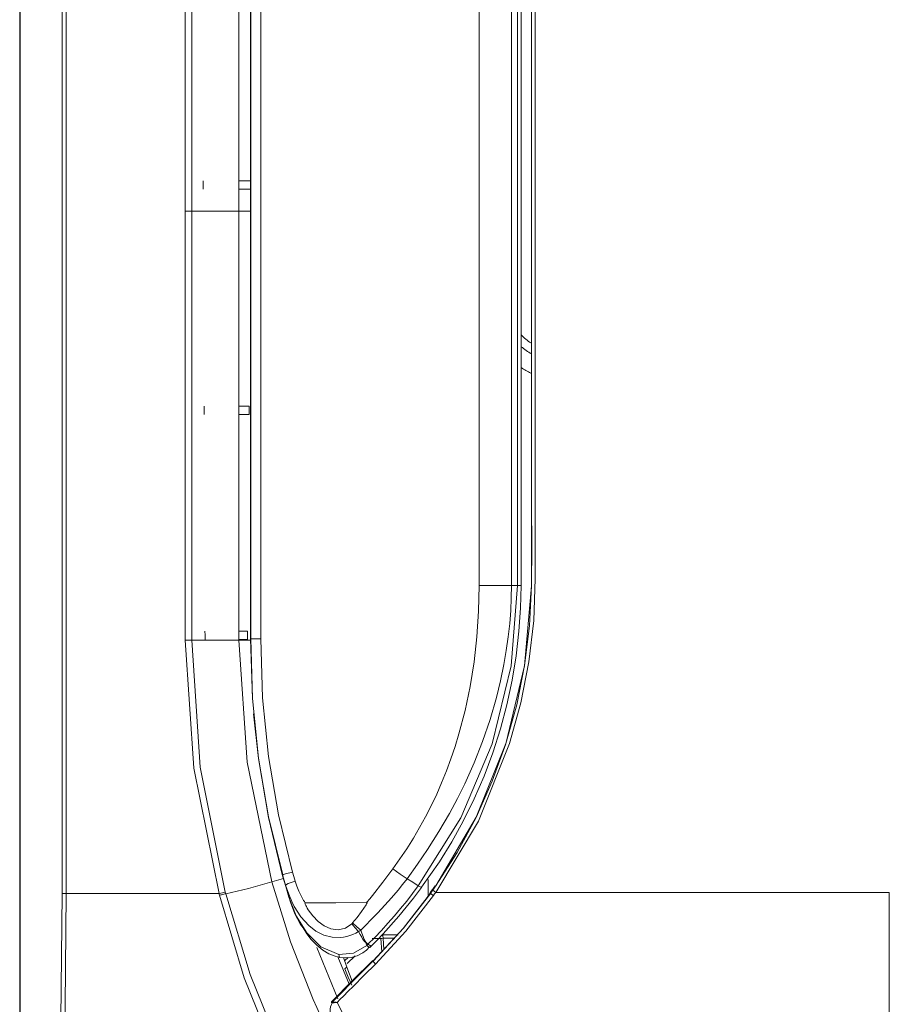
# Model space of a CAD drawing. Units: millimetres. Extents: x 681 to 6733, y 1 to 4317.
# Drawn here: x 2162 to 2288, y 1331 to 1474 of the extents above; entities that cross this region are included whole.
import ezdxf

# ---------------------------------------------------------------- set-up
doc = ezdxf.new("R2010")
doc.units = ezdxf.units.MM
doc.layers.add('1', color=7, linetype='Continuous', true_color=0xffffff)

msp = doc.modelspace()

# ---------------------------------------------------------------- linework, layer by layer
at = {"layer": '1', "color": 3, "linetype": 'Continuous', "lineweight": 13}
for p, q in [((2162.02, 1292.92), (2162.02, 1770.01)), ((2162.08, 1770.01), (2162.08, 1292.92)), ((2168.19, 1347.46), (2168.19, 1715.46)), ((2168.76, 1715.46), (2168.76, 1347.46)), ((2195.43, 1678.95), (2195.43, 1384.35)), ((2195.47, 1384.35), (2195.47, 1678.95)), ((2196.92, 1678.95), (2196.92, 1384.35)), ((2228.53, 1392.06), (2228.53, 1671.24)), ((2233.2, 1671.23), (2233.2, 1392.06)), ((2234.11, 1392.06), (2234.11, 1671.23)), ((2234.62, 1391.8), (2234.62, 1671.49)), ((2193.76, 1481.99), (2193.76, 1450.61)), ((2193.76, 1450.61), (2195.43, 1450.61)), ((2193.76, 1449.41), (2193.76, 1446.24)), ((2193.76, 1449.41), (2195.42, 1449.41)), ((2195.43, 1450.61), (2195.42, 1449.41)), ((2195.43, 1446.24), (2193.76, 1446.24)), ((2193.76, 1446.24), (2193.76, 1418.03)), ((2193.76, 1418.03), (2195.23, 1418.03)), ((2195.23, 1418.03), (2195.22, 1416.83)), ((2193.76, 1416.83), (2193.76, 1385.45)), ((2193.76, 1416.83), (2195.22, 1416.83)), ((2234.62, 1392.06), (2234.11, 1392.06)), ((2193.76, 1385.45), (2195.02, 1385.45)), ((2195.02, 1385.45), (2195.01, 1384.25)), ((2193.76, 1384.25), (2193.76, 1384.16)), ((2193.76, 1384.25), (2195.01, 1384.25)), ((2195.43, 1384.16), (2193.76, 1384.16)), ((2195.43, 1384.35), (2195.71, 1375.68)), ((2195.47, 1384.35), (2195.43, 1384.35)), ((2200.2, 1349.67), (2198.52, 1349.17)), ((2200.13, 1350.05), (2200.09, 1350.05)), ((2220.21, 1348.37), (2219.73, 1348.58)), ((2221.16, 1347.08), (2221.16, 1349.5)), ((2191.86, 1347.44), (2191.85, 1347.44)), ((2214.46, 1339.05), (2214.32, 1340.98)), ((2214.62, 1341), (2214.74, 1339.36)), ((2208.08, 1332.24), (2205.06, 1339.67)), ((2212.91, 1339.87), (2212.44, 1340.14)), ((2208.1, 1338.3), (2209.72, 1334.37)), ((2208.88, 1338.21), (2209.37, 1336.83)), ((2209.08, 1337.77), (2209.57, 1338.22)), ((2210.59, 1338.45), (2209.43, 1337.33)), ((2209.37, 1336.83), (2210.13, 1334.78))]:
    msp.add_line(p, q, dxfattribs=at)
for points in [[(2222.24, 1348.54), (2225.36, 1353.42), (2228.1, 1358.5), (2230.44, 1363.75), (2232.39, 1369.16), (2235.09, 1380.41), (2236.1, 1392), (2236.12, 1397.81), (2236.11, 1403.63), (2236.11, 1409.45), (2236.11, 1415.27), (2236.11, 1426.91), (2236.11, 1438.55), (2236.11, 1485.1), (2236.11, 1531.65)], [(2236.12, 1531.65), (2236.12, 1485.09), (2236.12, 1438.54), (2236.12, 1426.9), (2236.12, 1415.26), (2236.12, 1409.44), (2236.12, 1403.62), (2236.14, 1397.8), (2236.12, 1391.99), (2235.83, 1386.2), (2235.11, 1380.46), (2233.97, 1374.78), (2232.41, 1369.2), (2228.11, 1358.53), (2222.28, 1348.57)], [(2236.65, 1393.01), (2236.64, 1410.34), (2236.65, 1427.67), (2236.65, 1445), (2236.65, 1462.33), (2236.65, 1496.99), (2236.65, 1531.65)], [(2186, 1446.24), (2186, 1454.75), (2186, 1463.27), (2186, 1476.06), (2186, 1488.85)], [(2186.93, 1488.85), (2186.93, 1467.54), (2186.93, 1446.24)], [(2188.6, 1449.41), (2188.6, 1450.01), (2188.6, 1450.61)], [(2193.76, 1449.41), (2193.76, 1450.01), (2193.76, 1450.61)], [(2186, 1384.16), (2186, 1392.68), (2186, 1401.19), (2186, 1423.71), (2186, 1446.24)], [(2186, 1446.24), (2186.49, 1446.24), (2186.93, 1446.24)], [(2186.93, 1446.24), (2186.93, 1415.2), (2186.93, 1384.16)], [(2186.93, 1446.24), (2190.3, 1446.24), (2193.76, 1446.24)], [(2188.72, 1416.83), (2188.72, 1417.43), (2188.72, 1418.03)], [(2193.76, 1416.83), (2193.76, 1417.43), (2193.76, 1418.03)], [(2222.25, 1347.65), (2228.43, 1357.97), (2232.95, 1369.19), (2234.58, 1375.07), (2235.74, 1381.03), (2236.43, 1387.01), (2236.65, 1393.01)], [(2216.05, 1351.07), (2217.07, 1352.51), (2218.07, 1353.97), (2219.02, 1355.47), (2219.92, 1357.01), (2220.79, 1358.58), (2221.61, 1360.19), (2222.39, 1361.84), (2223.11, 1363.51), (2223.81, 1365.23), (2224.45, 1366.98), (2225.06, 1368.77), (2225.61, 1370.59), (2226.51, 1373.99), (2227.24, 1377.45), (2227.82, 1381.01), (2228.22, 1384.61), (2228.43, 1388.33), (2228.53, 1392.06)], [(2233.2, 1392.06), (2233.17, 1390.25), (2233.1, 1388.45), (2232.96, 1386.54), (2232.75, 1384.64), (2232.47, 1382.63), (2232.13, 1380.64), (2231.64, 1378.24), (2231.06, 1375.87), (2230.12, 1372.65), (2229.04, 1369.49), (2227.82, 1366.4), (2226.46, 1363.36), (2225.38, 1361.21), (2224.25, 1359.08), (2222.72, 1356.44), (2221.08, 1353.86), (2219.61, 1351.72), (2218.1, 1349.62)], [(2219.73, 1348.58), (2225.87, 1358.41), (2230.4, 1369.13), (2233.18, 1380.45), (2234.11, 1392.06)], [(2220.18, 1348.39), (2221.51, 1350.21), (2222.78, 1352.06), (2224.56, 1354.96), (2226.21, 1357.95), (2227.8, 1361.17), (2229.24, 1364.48), (2230.51, 1367.86), (2231.62, 1371.3), (2232.56, 1374.8), (2233.33, 1378.34), (2233.9, 1381.89), (2234.3, 1385.47), (2234.52, 1388.76), (2234.6, 1392.06)], [(2228.53, 1392.06), (2230.93, 1392.06), (2233.2, 1392.06)], [(2233.2, 1392.06), (2233.65, 1392.06), (2234.11, 1392.06)], [(2188.85, 1384.25), (2188.85, 1384.85), (2188.84, 1385.45)], [(2193.76, 1384.25), (2193.76, 1384.85), (2193.76, 1385.45)], [(2190.88, 1347.46), (2187.22, 1365.64), (2186, 1384.16)], [(2186, 1384.16), (2186.49, 1384.16), (2186.93, 1384.16)], [(2186.93, 1384.16), (2190.3, 1384.16), (2193.76, 1384.16)], [(2186.93, 1384.16), (2188.16, 1365.75), (2191.79, 1347.69)], [(2193.76, 1384.16), (2194.94, 1366.49), (2198.52, 1349.17)], [(2200.1, 1350.16), (2198.06, 1358.56), (2196.6, 1367.08), (2195.74, 1375.69), (2195.47, 1384.35)], [(2195.47, 1384.35), (2195.89, 1384.35), (2196.92, 1384.35)], [(2196.92, 1384.35), (2197.19, 1375.8), (2198.04, 1367.29), (2199.51, 1358.87), (2201.53, 1350.58)], [(2195.87, 1373.5), (2196.57, 1367.03), (2198.04, 1358.48), (2200.09, 1350.05)], [(2212.3, 1346.22), (2212.7, 1346.71), (2213.1, 1347.21), (2214.59, 1349.12), (2216.05, 1351.07)], [(2216.05, 1351.07), (2217.09, 1350.3), (2218.1, 1349.62)], [(2200.09, 1350.05), (2200.53, 1348.5), (2200.99, 1346.96)], [(2200.1, 1350.16), (2200.52, 1350.31), (2201.53, 1350.58)], [(2200.13, 1350.05), (2200.11, 1350.11), (2200.1, 1350.16)], [(2200.51, 1348.71), (2200.32, 1349.38), (2200.13, 1350.05)], [(2201.53, 1350.58), (2201.72, 1349.92), (2201.91, 1349.26)], [(2218.1, 1349.62), (2217.46, 1348.79), (2216.81, 1347.97), (2215.86, 1346.86), (2214.88, 1345.77), (2213.89, 1344.7), (2212.87, 1343.65), (2212.14, 1342.9), (2211.41, 1342.16)], [(2218.1, 1349.62), (2218.92, 1349.1), (2219.73, 1348.58)], [(2198.52, 1349.17), (2195.14, 1348.22), (2191.86, 1347.44)], [(2198.52, 1349.17), (2201.24, 1340.48), (2204.51, 1332.14)], [(2200.51, 1348.71), (2200.9, 1348.92), (2201.91, 1349.26)], [(2200.99, 1346.96), (2200.74, 1347.83), (2200.51, 1348.71)], [(2211.09, 1341.99), (2210.67, 1341.76), (2210.25, 1341.55), (2209.81, 1341.39), (2209.36, 1341.26), (2208.91, 1341.16), (2208.46, 1341.11), (2207.24, 1341.14), (2206.07, 1341.44), (2204.9, 1342.02), (2203.86, 1342.83), (2202.72, 1344.12), (2201.78, 1345.59), (2201.4, 1346.34), (2201.06, 1347.12), (2200.77, 1347.91), (2200.51, 1348.71)], [(2201.91, 1349.26), (2202.15, 1348.55), (2202.42, 1347.84), (2202.75, 1347.15), (2203.12, 1346.48), (2203.23, 1346.3), (2203.34, 1346.12)], [(2212.44, 1340.14), (2213.43, 1341.13), (2214.39, 1342.15), (2215.33, 1343.18), (2216.26, 1344.23), (2217.16, 1345.3), (2218.05, 1346.39), (2218.9, 1347.48), (2219.73, 1348.58)], [(2212.9, 1339.88), (2213.77, 1340.75), (2214.62, 1341.64), (2216.9, 1344.18), (2219.05, 1346.83), (2219.63, 1347.6), (2220.2, 1348.37)], [(2222.18, 1348.61), (2221.93, 1348.26), (2221.67, 1347.91)], [(2221.84, 1347.98), (2222.04, 1348.26), (2222.24, 1348.54)], [(2167.11, 1292.92), (2167.9, 1320.18), (2168.19, 1347.46)], [(2168.76, 1347.46), (2168.5, 1320.41), (2167.83, 1293.38)], [(2168.19, 1347.46), (2168.45, 1347.46), (2168.76, 1347.46)], [(2168.76, 1347.46), (2179.75, 1347.46), (2190.88, 1347.46)], [(2190.88, 1347.46), (2191.36, 1347.59), (2191.79, 1347.69)], [(2190.95, 1347.22), (2190.92, 1347.34), (2190.88, 1347.46)], [(2190.95, 1347.22), (2190.97, 1347.23), (2190.99, 1347.23), (2191.12, 1347.27), (2191.25, 1347.3), (2191.42, 1347.34), (2191.57, 1347.38), (2191.72, 1347.42), (2191.85, 1347.44)], [(2199.21, 1323.68), (2194.54, 1335.26), (2190.95, 1347.22)], [(2191.79, 1347.69), (2191.82, 1347.57), (2191.85, 1347.44)], [(2191.86, 1347.44), (2195.38, 1335.74), (2199.96, 1324.4)], [(2200.99, 1346.96), (2202.05, 1344.25), (2203.57, 1341.81), (2205.63, 1339.77), (2208.24, 1338.64)], [(2201.01, 1346.96), (2201.14, 1346.52), (2201.28, 1346.07), (2201.85, 1344.54), (2202.62, 1343.1), (2202.83, 1342.79), (2203.05, 1342.49)], [(2213.16, 1337.7), (2217.52, 1342.44), (2221.5, 1347.51)], [(2221.55, 1347.55), (2217.57, 1342.47), (2213.22, 1337.75)], [(2213.53, 1337.26), (2217.93, 1342.02), (2221.93, 1347.17)], [(2221.78, 1348.06), (2221.55, 1347.75), (2221.33, 1347.44)], [(2221.5, 1347.52), (2221.67, 1347.75), (2221.84, 1347.98)], [(2221.5, 1347.52), (2221.69, 1347.35), (2221.93, 1347.17)], [(2221.84, 1347.98), (2222.02, 1347.82), (2222.25, 1347.65)], [(2221.91, 1347.18), (2222.08, 1347.41), (2222.25, 1347.65)], [(2287.91, 1347.65), (2254.92, 1347.65), (2222.25, 1347.65)], [(2287.91, 1282.01), (2287.91, 1314.66), (2287.91, 1347.65)], [(2210.1, 1343.09), (2209.19, 1342.48), (2208.15, 1342.22), (2207.08, 1342.35), (2206.08, 1342.79), (2205.21, 1343.44), (2204.45, 1344.23), (2204.11, 1344.66), (2203.8, 1345.12), (2203.65, 1345.36), (2203.52, 1345.6), (2203.46, 1345.73), (2203.4, 1345.85), (2203.37, 1345.92), (2203.35, 1345.98), (2203.32, 1346.06), (2203.34, 1346.12)], [(2203.35, 1346.12), (2207.79, 1346.14), (2212.25, 1346.17)], [(2212.3, 1346.22), (2212.31, 1346.21), (2212.31, 1346.21), (2212.32, 1346.2), (2212.32, 1346.2), (2212.32, 1346.19), (2212.32, 1346.19), (2212.32, 1346.18), (2212.32, 1346.14), (2212.31, 1346.11), (2212.25, 1345.98), (2212.18, 1345.85), (2211.86, 1345.34), (2211.52, 1344.86), (2210.88, 1344.03), (2210.22, 1343.23)], [(2212.25, 1346.16), (2212.27, 1346.19), (2212.3, 1346.22)], [(2203.05, 1342.49), (2203.6, 1341.63), (2204.22, 1340.84), (2205.03, 1340.02), (2205.93, 1339.3), (2206.77, 1338.76), (2207.67, 1338.4), (2208.01, 1338.33), (2208.35, 1338.29)], [(2210.22, 1343.23), (2210.21, 1343.21), (2210.19, 1343.2), (2210.17, 1343.17), (2210.15, 1343.14), (2210.13, 1343.11), (2210.1, 1343.09)], [(2210.1, 1343.09), (2210.6, 1342.51), (2211.09, 1341.99)], [(2210.22, 1343.23), (2210.82, 1342.66), (2211.41, 1342.16)], [(2211.41, 1342.16), (2211.25, 1342.08), (2211.09, 1341.99)], [(2212.12, 1340.39), (2211.92, 1340.53), (2211.79, 1340.74), (2211.66, 1340.94), (2211.54, 1341.15), (2211.31, 1341.57), (2211.09, 1341.99)], [(2211.41, 1342.16), (2211.57, 1341.72), (2211.74, 1341.28), (2211.9, 1340.84), (2212.12, 1340.43)], [(2214.32, 1340.98), (2213.84, 1340.98), (2213.35, 1340.98), (2213.2, 1340.98), (2213.04, 1340.98)], [(2214.32, 1340.98), (2214.47, 1340.99), (2214.62, 1341)], [(2214.45, 1341.5), (2215.66, 1341.5), (2216.79, 1341.5)], [(2214.45, 1341.5), (2214.57, 1341.35), (2214.62, 1341)], [(2216.32, 1341), (2215.49, 1341), (2214.62, 1341)], [(2208.24, 1338.64), (2210.37, 1338.85), (2212.26, 1339.96)], [(2208.34, 1338.24), (2209.18, 1338.16), (2210, 1338.23), (2210.89, 1338.48), (2211.71, 1338.89), (2212.22, 1339.28), (2212.68, 1339.74)], [(2212.11, 1340.42), (2212.19, 1340.19), (2212.26, 1339.96)], [(2212.11, 1340.42), (2212.28, 1340.28), (2212.44, 1340.14)], [(2212.26, 1339.96), (2212.35, 1340.05), (2212.44, 1340.14)], [(2212.73, 1339.69), (2212.57, 1339.73), (2212.26, 1339.96)], [(2212.73, 1339.69), (2212.82, 1339.78), (2212.91, 1339.87)], [(2208.34, 1338.22), (2208.28, 1338.3), (2208.25, 1338.44), (2208.24, 1338.64)], [(2213.13, 1337.79), (2210.17, 1334.82), (2207.22, 1331.86)], [(2207.26, 1331.77), (2207.78, 1332.3), (2208.3, 1332.83), (2210.24, 1334.78), (2212.19, 1336.72), (2212.68, 1337.21), (2213.16, 1337.7)], [(2207.98, 1331.72), (2208.44, 1332.18), (2208.89, 1332.63), (2209.59, 1333.33), (2210.29, 1334.02), (2211.91, 1335.64), (2213.53, 1337.26)], [(2209.1, 1336.57), (2209.24, 1336.7), (2209.37, 1336.83)], [(2213.16, 1337.7), (2213.13, 1337.76), (2213.13, 1337.79)], [(2213.16, 1337.7), (2213.32, 1337.49), (2213.53, 1337.26)], [(2209.1, 1336.57), (2209.59, 1335.38), (2210.1, 1334.2)], [(2204.51, 1332.14), (2205.02, 1330.97), (2205.55, 1329.8)], [(2207.04, 1330.08), (2206.97, 1330.39), (2206.97, 1330.73), (2207.04, 1331.08), (2207.18, 1331.43), (2207.22, 1331.52), (2207.26, 1331.6)], [(2207.26, 1331.6), (2207.17, 1331.7), (2207.16, 1331.79)], [(2207.26, 1331.77), (2207.22, 1331.83), (2207.22, 1331.87)], [(2207.26, 1331.6), (2207.25, 1331.69), (2207.26, 1331.77)], [(2207.98, 1331.72), (2207.97, 1331.72), (2207.95, 1331.73), (2207.93, 1331.73), (2207.9, 1331.73), (2207.87, 1331.73), (2207.84, 1331.73), (2207.82, 1331.74), (2207.73, 1331.74), (2207.64, 1331.75), (2207.44, 1331.76), (2207.26, 1331.77)], [(2207.26, 1331.6), (2207.56, 1331.66), (2207.88, 1331.71), (2207.92, 1331.71), (2207.95, 1331.72), (2207.96, 1331.72), (2207.97, 1331.72), (2207.98, 1331.72)], [(2271.99, 1267.71), (2261.65, 1272.98), (2251.85, 1279.16), (2242.63, 1286.19), (2234.1, 1294.01), (2226.35, 1302.49), (2219.4, 1311.62), (2213.25, 1321.39), (2207.98, 1331.72)]]:
    msp.add_lwpolyline(points, dxfattribs=at)
for centre, radius, start, end in [((2242.76, 1436.58), 11.59, 225.3954, 234.3473), ((2242.76, 1436.58), 12.86, 230.7504, 238.7928), ((2242.76, 1436.58), 15.33, 237.9521, 243.9233), ((2207.43, 1331.66), 0.3, 135.1665, 153.9278)]:
    msp.add_arc(centre, radius, start, end, dxfattribs=at)

doc.saveas('drawing.dxf')
